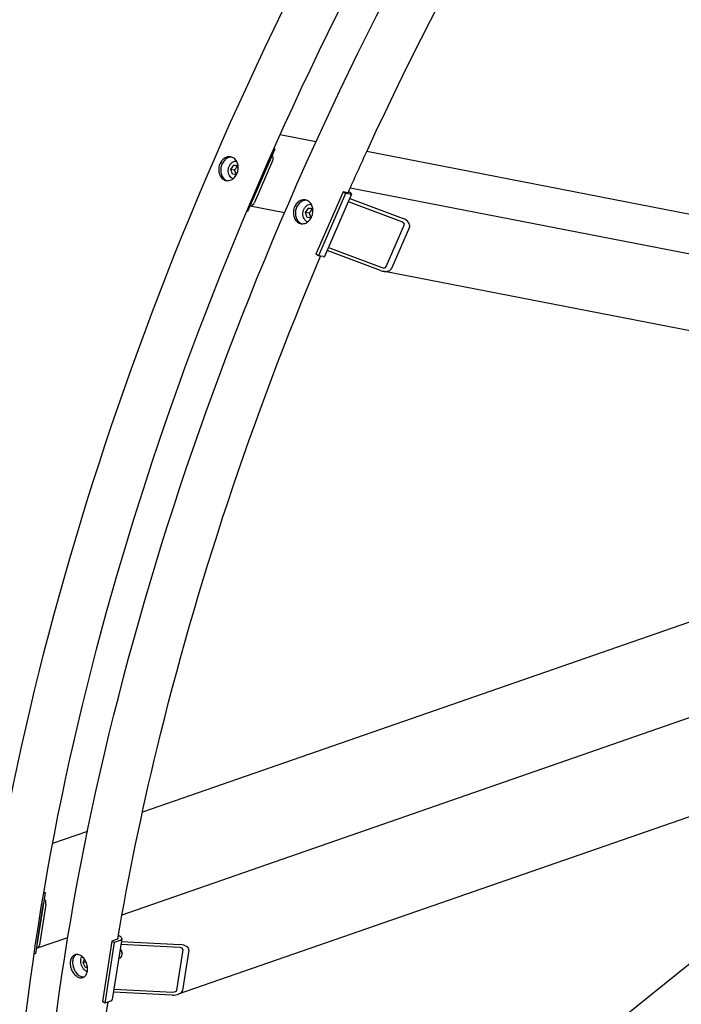
# Model space of a CAD drawing. Units: millimetres. Extents: x 932 to 12540, y 117 to 16344.
# Drawn here: x 2595 to 3287, y 11571 to 12601 of the extents above; entities that cross this region are included whole.
import ezdxf

# ---------------------------------------------------------------- set-up
doc = ezdxf.new("R2010")
doc.units = ezdxf.units.MM
doc.header["$LTSCALE"] = 60
doc.layers.add('Visible Edges(Hillmar_metric)', color=7, linetype='Continuous', lineweight=25)

msp = doc.modelspace()

# ---------------------------------------------------------------- linework, layer by layer
at = {"layer": 'Visible Edges(Hillmar_metric)'}
for p, q in [((2904.7865, 12473.3558), (2867.2377, 12480.6476)), ((2861.601, 12465.6312), (2833.3159, 12400.4206)), ((2861.601, 12465.6312), (2860.5947, 12465.8266)), ((2860.7314, 12466.1332), (2861.601, 12465.6312)), ((3593.8922, 12339.5342), (2957.827, 12463.0555)), ((2815.9229, 12444.3494), (2818.8231, 12448.8314)), ((2818.8231, 12448.8314), (2823.2341, 12448.3023)), ((2822.3507, 12448.1464), (2818.8231, 12448.8314)), ((2823.2341, 12448.3023), (2823.4026, 12447.7436)), ((2838.0301, 12411.289), (2856.8868, 12454.7627)), ((2859.4324, 12453.293), (2840.5757, 12409.8193)), ((2817.4339, 12439.3383), (2815.9229, 12444.3494)), ((2819.4505, 12443.6643), (2815.9229, 12444.3494)), ((2821.599, 12438.8388), (2817.4339, 12439.3383)), ((2933.0393, 12420.872), (2904.7543, 12355.6614)), ((2935.5849, 12419.4023), (2907.2999, 12354.1917)), ((2942.0378, 12418.5175), (2913.7528, 12353.3069)), ((2937.978, 12419.9129), (2933.0393, 12420.872)), ((2935.5849, 12419.4023), (2933.0393, 12420.872)), ((2940.5236, 12418.4432), (2935.5849, 12419.4023)), ((2938.7959, 12421.0626), (2939.6655, 12420.5606)), ((2940.6029, 12425.1105), (4028.611, 12213.8237)), ((2994.4048, 12389.7744), (2938.633, 12410.6678)), ((2940.0472, 12413.9283), (2995.8191, 12393.0349)), ((2833.3159, 12400.4206), (2832.2956, 12400.6187)), ((2835.8451, 12406.2515), (2871.9356, 12399.2428)), ((2893.9875, 12399.2788), (2896.8876, 12403.7608)), ((2895.4985, 12394.2677), (2893.9875, 12399.2788)), ((2897.5151, 12398.5937), (2893.9875, 12399.2788)), ((2896.8876, 12403.7608), (2901.2987, 12403.2317)), ((2900.4153, 12403.0757), (2896.8876, 12403.7608)), ((2901.2987, 12403.2317), (2901.4672, 12402.673)), ((2899.6635, 12393.7681), (2895.4985, 12394.2677)), ((2978.2092, 12342.7769), (2997.0659, 12386.2506)), ((3002.4717, 12384.2255), (2983.615, 12340.7518)), ((2907.2999, 12354.1917), (2904.7543, 12355.6614)), ((2972.2482, 12338.6928), (2916.4764, 12359.5862)), ((2917.8906, 12362.8467), (2973.6625, 12341.9533)), ((2912.2385, 12353.2326), (2907.2999, 12354.1917)), ((4062.6211, 12126.7267), (2974.7294, 12337.9908)), ((2702.0749, 11665.173), (3989.6052, 12112.8036)), ((3487.6575, 12037.9761), (2723.285, 11772.2297)), ((3592.6952, 11871.1286), (2760.8013, 11581.9074)), ((2665.8299, 11752.2545), (2629.4006, 11739.5893)), ((3458.5955, 11745.5799), (2667.5248, 11107.1585)), ((2621.5799, 11687.9195), (2611.6475, 11624.5268)), ((2621.5799, 11687.9195), (2620.0361, 11687.3827)), ((2620.2569, 11688.6833), (2621.5799, 11687.9195)), ((2613.3029, 11635.0923), (2619.9245, 11677.354)), ((2622.4701, 11675.8843), (2615.8485, 11633.6226)), ((2613.5762, 11630.4048), (2645.3238, 11641.4424)), ((2691.3711, 11637.6178), (2681.4388, 11574.2252)), ((2693.9167, 11636.1481), (2683.9844, 11572.7555)), ((2697.1967, 11639.6431), (2691.3711, 11637.6178)), ((2693.9167, 11636.1481), (2691.3711, 11637.6178)), ((2701.7643, 11639.9983), (2691.832, 11576.6057)), ((2699.7423, 11638.1734), (2693.9167, 11636.1481)), ((2698.3215, 11643.6127), (2699.6445, 11642.8488)), ((2701.2937, 11636.9946), (2762.8063, 11633.9113)), ((2611.6475, 11624.5268), (2610.0608, 11623.9752)), ((2700.8526, 11628.6167), (2700.6034, 11628.9753)), ((2762.3096, 11630.7417), (2700.7971, 11633.825)), ((2702.0773, 11625.094), (2702.1044, 11624.6582)), ((2759.3033, 11586.169), (2765.9249, 11628.4308)), ((2771.8443, 11628.1341), (2765.2228, 11585.8723)), ((2661.3163, 11614.8468), (2662.6843, 11618.7713)), ((2664.3522, 11615.9023), (2661.3163, 11614.8468)), ((2663.7588, 11609.928), (2661.3163, 11614.8468)), ((2698.5511, 11619.49), (2699.7668, 11619.9127)), ((2665.8803, 11610.6656), (2663.7588, 11609.928)), ((2665.9889, 11609.6045), (2663.7588, 11609.928)), ((2754.5293, 11581.0841), (2693.0167, 11584.1674)), ((2693.5134, 11587.337), (2755.0259, 11584.2538)), ((2683.9844, 11572.7555), (2681.4388, 11574.2252)), ((2689.8099, 11574.7808), (2683.9844, 11572.7555))]:
    msp.add_line(p, q, dxfattribs=at)
for centre, major_axis, ratio, start_param, end_param in [((2855.1897, 12455.7425), (-1.1438, -5.89), 0.800807828, 1.301594163, 2.460873643), ((2935.4324, 12421.3826), (3.3027, -1.4325), 0.159290581, 5.658530415, 6.755808902), ((2935.4324, 12421.3826), (6.6054, -2.8651), 0.159290581, 5.658530415, 7.229326741), ((2836.333, 12412.2688), (-1.1438, -5.89), 0.800807828, 0.142314682, 1.301594163), ((2925.9704, 12393.3954), (-1.1438, -5.89), 0.800807828, 1.075996631, 1.527191694), ((2993.462, 12387.6007), (3.6466, -1.2393), 0.613902708, 6.232991626, 7.803787953), ((2993.462, 12387.6007), (9.1166, -3.0983), 0.613902708, 6.232991626, 7.803787953), ((2907.1474, 12356.172), (6.6054, -2.8651), 0.159290581, 5.658530415, 6.283185307), ((2974.6053, 12344.127), (9.1166, -3.0983), 0.613902708, 4.6621953, 6.232991626), ((2974.6053, 12344.127), (3.6466, -1.2393), 0.613902708, 4.6621953, 6.232991626), ((2618.2274, 11678.3338), (1.9703, -5.6673), 0.678892096, 0.90483904, 2.06411852), ((2694.6511, 11641.1128), (3.5566, -0.5573), 0.453621196, 5.578441604, 6.752780313), ((2694.6511, 11641.1128), (7.1132, -1.1145), 0.453621196, 5.578441604, 7.149237931), ((2611.6058, 11636.0721), (1.9703, -5.6673), 0.678892096, 6.028744866, 7.188024347), ((2697.7964, 11625.5799), (1.9703, -5.6673), 0.678892096, 0, 2.097311642), ((2698.5622, 11625.8462), (-1.6077, 4.6243), 0.678892096, 4.321632609, 5.103145351), ((2761.9786, 11628.6286), (3.9601, -0.0287), 0.53587235, 6.203368416, 7.774164743), ((2761.9786, 11628.6286), (9.9004, -0.0717), 0.53587235, 6.203368416, 7.774164743), ((2755.357, 11586.3668), (9.9004, -0.0717), 0.53587235, 4.63257209, 6.203368416), ((2755.357, 11586.3668), (3.9601, -0.0287), 0.53587235, 4.63257209, 6.203368416), ((2684.7188, 11577.7202), (7.1132, -1.1145), 0.453621196, 5.578441604, 6.283185307)]:
    msp.add_ellipse(centre, major_axis=major_axis, ratio=ratio, start_param=start_param, end_param=end_param, dxfattribs=at)
for points, knots in [([(2533.8407, 11295.2084), (2533.8407, 11485.0519), (2559.872, 11689.7885), (2661.4042, 12109.2333), (2736.8902, 12323.874), (2929.9592, 12742.1888), (3047.5114, 12945.7951), (3313.2481, 13322.1552), (3461.3894, 13494.8484), (3773.8731, 13792.5001), (3938.1646, 13917.4123), (4102.5739, 14012.334)], [3.141592654, 3.141592654, 3.141592654, 3.141592654, 3.455751919, 3.455751919, 3.769911184, 3.769911184, 4.08407045, 4.08407045, 4.398229715, 4.398229715, 4.71238898, 4.71238898, 4.71238898, 4.71238898]), ([(2584.8198, 11287.8599), (2584.8198, 11475.086), (2610.5008, 11677.2142), (2710.7888, 12091.5195), (2785.378, 12303.6292), (2976.1937, 12717.0619), (3092.3891, 12918.3182), (3355.0245, 13290.2859), (3501.4223, 13460.9368), (3810.0772, 13754.9415), (3972.2848, 13878.246), (4134.4274, 13971.8591)], [3.141592654, 3.141592654, 3.141592654, 3.141592654, 3.455751919, 3.455751919, 3.769911184, 3.769911184, 4.08407045, 4.08407045, 4.398229715, 4.398229715, 4.71238898, 4.71238898, 4.71238898, 4.71238898]), ([(2611.9053, 11250.1377), (2611.9053, 11439.9813), (2637.9366, 11644.7179), (2739.4687, 12064.1627), (2814.9548, 12278.8034), (3008.0238, 12697.1182), (3125.576, 12900.7245), (3391.3127, 13277.0846), (3539.454, 13449.7778), (3851.9377, 13747.4295), (4016.2292, 13872.3417), (4180.6385, 13967.2634)], [3.141592654, 3.141592654, 3.141592654, 3.141592654, 3.455751919, 3.455751919, 3.769911184, 3.769911184, 4.08407045, 4.08407045, 4.398229715, 4.398229715, 4.71238898, 4.71238898, 4.71238898, 4.71238898]), ([(2938.2639, 12419.8682), (2945.0146, 12435.0299), (2951.8774, 12450.1668), (3054.2583, 12671.9913), (3170.4537, 12873.2476), (3311.369, 13072.8244), (3321.0465, 13086.3362), (3330.8015, 13099.7634)], [3.746950395, 3.746950395, 3.746950395, 3.746950395, 3.7699111843, 3.7699111843, 4.0840704497, 4.0840704497, 4.1070312389, 4.1070312389, 4.1070312389, 4.1070312389]), ([(2818.2497, 12456.5982), (2819.3684, 12455.9523), (2820.4363, 12454.9772), (2822.1223, 12452.546), (2822.7404, 12451.0899), (2823.4383, 12448.1511), (2823.5645, 12446.4725), (2823.2503, 12443.1367), (2822.8098, 12441.4794), (2821.5668, 12438.6136), (2820.6814, 12437.2141), (2818.5565, 12434.9266), (2817.3171, 12434.0387), (2814.8613, 12432.9247), (2813.4813, 12432.6243), (2810.785, 12432.7262), (2809.4686, 12433.1286), (2807.2312, 12434.4204), (2806.161, 12435.3959), (2804.4671, 12437.8286), (2803.8434, 12439.2859), (2803.135, 12442.2267), (2803.0031, 12443.9064), (2803.3094, 12447.2438), (2803.7477, 12448.9015), (2804.9907, 12451.7673), (2805.8783, 12453.1664), (2808.0111, 12455.4523), (2809.2562, 12456.3391), (2811.7225, 12457.4511), (2813.1081, 12457.7504), (2815.8124, 12457.6469), (2817.131, 12457.2441), (2818.2497, 12456.5982)], [0, 0, 0, 0, 0.395521943, 0.395521943, 0.791043886, 0.791043886, 1.186565829, 1.186565829, 1.582087772, 1.582087772, 1.977609715, 1.977609715, 2.373131657, 2.373131657, 2.7686536, 2.7686536, 3.164175543, 3.164175543, 3.559697486, 3.559697486, 3.955219429, 3.955219429, 4.350741372, 4.350741372, 4.746263315, 4.746263315, 5.141785258, 5.141785258, 5.537307201, 5.537307201, 5.932829144, 5.932829144, 6.328351087, 6.328351087, 6.328351087, 6.328351087]), ([(2816.7447, 12457.2794), (2816.6888, 12457.2827), (2816.6329, 12457.2854), (2815.2247, 12457.3393), (2813.8391, 12457.04), (2811.3728, 12455.9281), (2810.1277, 12455.0413), (2807.9949, 12452.7553), (2807.1073, 12451.3562), (2805.8643, 12448.4904), (2805.426, 12446.8327), (2805.1197, 12443.4953), (2805.2516, 12441.8157), (2805.96, 12438.8748), (2806.5837, 12437.4176), (2808.2776, 12434.9849), (2809.3478, 12434.0093), (2810.9366, 12433.0921), (2811.4415, 12432.8637), (2811.969, 12432.6863)], [0.379142505, 0.379142505, 0.379142505, 0.379142505, 0.395521946, 0.395521946, 0.791043892, 0.791043892, 1.186565838, 1.186565838, 1.582087783, 1.582087783, 1.977609729, 1.977609729, 2.373131675, 2.373131675, 2.768653621, 2.768653621, 3.164175567, 3.164175567, 3.330361918, 3.330361918, 3.330361918, 3.330361918]), ([(2818.0026, 12434.6159), (2817.6267, 12434.7669), (2817.2635, 12434.9526), (2816.198, 12435.622), (2815.5543, 12436.211), (2814.4513, 12437.6186), (2813.9998, 12438.4449), (2813.3383, 12440.2536), (2813.1352, 12441.2397), (2813.002, 12443.2655), (2813.0749, 12444.3057), (2813.491, 12446.3317), (2813.8347, 12447.3174), (2814.7619, 12449.1328), (2815.3448, 12449.9629), (2816.6943, 12451.3746), (2817.459, 12451.959), (2819.0849, 12452.8069), (2819.9429, 12453.0788), (2821.0839, 12453.2134), (2821.3555, 12453.2291), (2821.6265, 12453.2284)], [4.399911737, 4.399911737, 4.399911737, 4.399911737, 4.547229582, 4.547229582, 4.853733798, 4.853733798, 5.172417677, 5.172417677, 5.499968165, 5.499968165, 5.831050207, 5.831050207, 6.162849985, 6.162849985, 6.493780036, 6.493780036, 6.820741533, 6.820741533, 7.137934459, 7.137934459, 7.236498718, 7.236498718, 7.236498718, 7.236498718]), ([(2896.3142, 12411.5276), (2897.433, 12410.8817), (2898.5009, 12409.9066), (2900.1869, 12407.4754), (2900.805, 12406.0193), (2901.5029, 12403.0805), (2901.6291, 12401.4019), (2901.3149, 12398.0661), (2900.8744, 12396.4088), (2899.6314, 12393.543), (2898.7459, 12392.1434), (2896.6211, 12389.856), (2895.3816, 12388.9681), (2892.9259, 12387.8541), (2891.5459, 12387.5537), (2888.8496, 12387.6556), (2887.5332, 12388.058), (2885.2958, 12389.3498), (2884.2256, 12390.3253), (2882.5317, 12392.758), (2881.908, 12394.2153), (2881.1996, 12397.1561), (2881.0677, 12398.8358), (2881.374, 12402.1731), (2881.8123, 12403.8308), (2883.0553, 12406.6966), (2883.9429, 12408.0958), (2886.0757, 12410.3817), (2887.3208, 12411.2685), (2889.7871, 12412.3805), (2891.1727, 12412.6798), (2893.877, 12412.5763), (2895.1955, 12412.1735), (2896.3142, 12411.5276)], [0, 0, 0, 0, 0.395521943, 0.395521943, 0.791043886, 0.791043886, 1.186565829, 1.186565829, 1.582087772, 1.582087772, 1.977609715, 1.977609715, 2.373131657, 2.373131657, 2.7686536, 2.7686536, 3.164175543, 3.164175543, 3.559697486, 3.559697486, 3.955219429, 3.955219429, 4.350741372, 4.350741372, 4.746263315, 4.746263315, 5.141785258, 5.141785258, 5.537307201, 5.537307201, 5.932829144, 5.932829144, 6.328351087, 6.328351087, 6.328351087, 6.328351087]), ([(2894.8092, 12412.2087), (2894.7534, 12412.2121), (2894.6974, 12412.2148), (2893.2893, 12412.2687), (2891.9037, 12411.9694), (2889.4374, 12410.8575), (2888.1923, 12409.9706), (2886.0595, 12407.6847), (2885.1719, 12406.2856), (2883.9289, 12403.4198), (2883.4906, 12401.7621), (2883.1843, 12398.4247), (2883.3162, 12396.7451), (2884.0246, 12393.8042), (2884.6483, 12392.347), (2886.3422, 12389.9142), (2887.4124, 12388.9387), (2889.0011, 12388.0215), (2889.5061, 12387.7931), (2890.0336, 12387.6157)], [0.379142505, 0.379142505, 0.379142505, 0.379142505, 0.395521946, 0.395521946, 0.791043892, 0.791043892, 1.186565838, 1.186565838, 1.582087783, 1.582087783, 1.977609729, 1.977609729, 2.373131675, 2.373131675, 2.768653621, 2.768653621, 3.164175567, 3.164175567, 3.330361918, 3.330361918, 3.330361918, 3.330361918]), ([(2896.0672, 12389.5453), (2895.6913, 12389.6963), (2895.3281, 12389.882), (2894.2626, 12390.5514), (2893.6189, 12391.1404), (2892.5159, 12392.5479), (2892.0644, 12393.3743), (2891.4029, 12395.183), (2891.1997, 12396.1691), (2891.0665, 12398.1949), (2891.1395, 12399.235), (2891.5556, 12401.2611), (2891.8993, 12402.2468), (2892.8265, 12404.0622), (2893.4094, 12404.8923), (2894.7589, 12406.304), (2895.5236, 12406.8884), (2897.1495, 12407.7363), (2898.0075, 12408.0082), (2899.1485, 12408.1428), (2899.42, 12408.1585), (2899.6911, 12408.1577)], [4.399911737, 4.399911737, 4.399911737, 4.399911737, 4.547229582, 4.547229582, 4.853733798, 4.853733798, 5.172417677, 5.172417677, 5.499968165, 5.499968165, 5.831050207, 5.831050207, 6.162849985, 6.162849985, 6.493780036, 6.493780036, 6.820741533, 6.820741533, 7.137934459, 7.137934459, 7.236498718, 7.236498718, 7.236498718, 7.236498718]), ([(2697.6884, 11639.8731), (2708.7675, 11705.5967), (2722.4646, 11772.1864), (2779.8725, 12009.3472), (2837.4674, 12182.7401), (2909.5991, 12353.7452)], [3.3539757921, 3.3539757921, 3.3539757921, 3.3539757921, 3.4557519189, 3.4557519189, 3.7136442316, 3.7136442316, 3.7136442316, 3.7136442316]), ([(2658.714, 11622.4817), (2659.8327, 11621.8358), (2660.9811, 11620.8681), (2662.9941, 11618.4669), (2663.8589, 11617.0336), (2665.1261, 11614.1481), (2665.613, 11612.5036), (2666.0893, 11609.2437), (2666.0788, 11607.6284), (2665.6423, 11604.8425), (2665.1873, 11603.4862), (2663.8544, 11601.2796), (2662.9766, 11600.4291), (2661.0921, 11599.3748), (2659.9598, 11599.1006), (2657.592, 11599.2374), (2656.3564, 11599.6484), (2654.119, 11600.9402), (2652.968, 11601.9071), (2650.9456, 11604.3049), (2650.0742, 11605.736), (2648.7945, 11608.6172), (2648.301, 11610.2593), (2647.8153, 11613.5159), (2647.8232, 11615.1304), (2648.2597, 11617.9163), (2648.7174, 11619.2734), (2650.0596, 11621.4834), (2650.944, 11622.3361), (2652.841, 11623.3948), (2653.9799, 11623.6713), (2656.3571, 11623.5377), (2657.5953, 11623.1276), (2658.714, 11622.4817)], [0, 0, 0, 0, 0.395521943, 0.395521943, 0.791043886, 0.791043886, 1.186565829, 1.186565829, 1.582087772, 1.582087772, 1.977609715, 1.977609715, 2.373131657, 2.373131657, 2.7686536, 2.7686536, 3.164175543, 3.164175543, 3.559697486, 3.559697486, 3.955219429, 3.955219429, 4.350741372, 4.350741372, 4.746263315, 4.746263315, 5.141785258, 5.141785258, 5.537307201, 5.537307201, 5.932829144, 5.932829144, 6.328351087, 6.328351087, 6.328351087, 6.328351087]), ([(2654.1265, 11623.5775), (2653.2781, 11623.0434), (2652.4939, 11622.2487), (2651.2141, 11620.1414), (2650.7564, 11618.7843), (2650.3199, 11615.9984), (2650.312, 11614.3839), (2650.7977, 11611.1274), (2651.2912, 11609.4852), (2652.5709, 11606.604), (2653.4423, 11605.173), (2655.4647, 11602.7751), (2656.6157, 11601.8082), (2658.8531, 11600.5164), (2660.0887, 11600.1054), (2661.6213, 11600.0169), (2661.9655, 11600.0264), (2662.3017, 11600.0634)], [0.827810506, 0.827810506, 0.827810506, 0.827810506, 1.186565838, 1.186565838, 1.582087783, 1.582087783, 1.977609729, 1.977609729, 2.373131675, 2.373131675, 2.768653621, 2.768653621, 3.164175567, 3.164175567, 3.559697513, 3.559697513, 3.676191668, 3.676191668, 3.676191668, 3.676191668]), ([(2665.7252, 11605.5083), (2665.4715, 11605.5906), (2665.2207, 11605.689), (2664.2004, 11606.1576), (2663.4654, 11606.6598), (2662.094, 11607.9161), (2661.4623, 11608.6798), (2660.3785, 11610.3784), (2659.9273, 11611.314), (2659.2488, 11613.2624), (2659.0213, 11614.2748), (2658.8146, 11616.283), (2658.8355, 11617.2786), (2659.1377, 11619.155), (2659.4178, 11620.0368), (2659.9434, 11621.0351), (2660.0681, 11621.2448), (2660.2028, 11621.4454)], [4.325033925, 4.325033925, 4.325033925, 4.325033925, 4.427827678, 4.427827678, 4.749571269, 4.749571269, 5.084084606, 5.084084606, 5.420121931, 5.420121931, 5.755778037, 5.755778037, 6.091813171, 6.091813171, 6.426332291, 6.426332291, 6.519519114, 6.519519114, 6.519519114, 6.519519114])]:
    msp.add_open_spline(points, degree=3, knots=knots, dxfattribs=at)
for points, weights in [([(2822.3507, 12448.1464), (2821.371, 12445.814), (2819.4505, 12443.6643)], [1, 1.15470053838, 1]), ([(2823.3195, 12448.0191), (2822.8689, 12448.0774), (2822.3507, 12448.1464)], [1.04409985929, 1.02663608817, 1]), ([(2819.4505, 12443.6643), (2820.6244, 12441.1775), (2820.9279, 12438.9192)], [1, 1.14717775825, 1.01431392452]), ([(2900.4153, 12403.0757), (2899.4356, 12400.7434), (2897.5151, 12398.5937)], [1, 1.15470053838, 1]), ([(2897.5151, 12398.5937), (2898.689, 12396.1069), (2898.9925, 12393.8486)], [1, 1.14717775825, 1.01431392452]), ([(2901.3841, 12402.9485), (2900.9335, 12403.0068), (2900.4153, 12403.0757)], [1.04409985929, 1.02663608817, 1])]:
    msp.add_rational_spline(points, weights, degree=2, dxfattribs=at)
msp.add_open_spline([(2662.8843, 11242.7893), (2662.8843, 11348.9864), (2671.1007, 11459.9598), (2687.4112, 11573.9468)], degree=3, dxfattribs=at)

doc.saveas('drawing.dxf')
